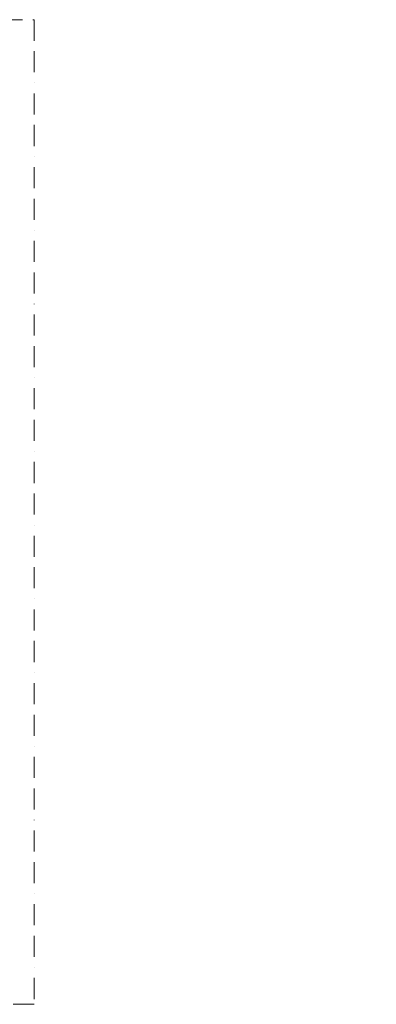
# Model space of a CAD drawing. Units: millimetres. Extents: x 0 to 3133, y 0 to 2970.
# Drawn here: x 2056 to 3133, y 0 to 2970 of the extents above; entities that cross this region are included whole.
import ezdxf

# ---------------------------------------------------------------- set-up
doc = ezdxf.new("R2010")
doc.units = ezdxf.units.MM
doc.header["$LTSCALE"] = 5
doc.linetypes.add('BORDER', pattern=[44.45, 12.7, -6.35, 12.7, -6.35, 0, -6.35])
doc.layers.add('PRINT BORDER', color=4, linetype='BORDER', lineweight=20, plot=False)

msp = doc.modelspace()

# ---------------------------------------------------------------- hatches: boundary and pattern name
h = msp.add_hatch(color=256)
h.dxf.hatch_style = 2
edge = h.paths.add_edge_path()
edge.add_spline(control_points=[(3071.57, 1305.5), (3071.57, 1305.5), (3072.71, 1305.5), (3072.71, 1305.5), (3072.71, 1305.5), (3071.57, 1305.5), (3071.57, 1305.5)], knot_values=[0, 0, 0, 0, 1, 1, 1, 2, 2, 2, 2], degree=3, periodic=1)
h = msp.add_hatch(color=256)
h.dxf.hatch_style = 2
edge = h.paths.add_edge_path()
edge.add_spline(control_points=[(3071.57, 1305.5), (3071.57, 1305.5), (3072.71, 1305.5), (3072.71, 1305.5), (3072.71, 1305.5), (3071.57, 1305.5), (3071.57, 1305.5)], knot_values=[0, 0, 0, 0, 1, 1, 1, 2, 2, 2, 2], degree=3, periodic=1)
h = msp.add_hatch(color=256)
h.dxf.hatch_style = 2
edge = h.paths.add_edge_path()
edge.add_spline(control_points=[(3071.74, 1305.71), (3071.74, 1305.71), (3072.47, 1305.71), (3072.47, 1305.71), (3072.47, 1305.71), (3071.74, 1305.71), (3071.74, 1305.71)], knot_values=[0, 0, 0, 0, 1, 1, 1, 2, 2, 2, 2], degree=3, periodic=1)
h = msp.add_hatch(color=256)
h.dxf.hatch_style = 2
edge = h.paths.add_edge_path()
edge.add_spline(control_points=[(3071.74, 1305.71), (3071.74, 1305.71), (3072.47, 1305.71), (3072.47, 1305.71), (3072.47, 1305.71), (3071.74, 1305.71), (3071.74, 1305.71)], knot_values=[0, 0, 0, 0, 1, 1, 1, 2, 2, 2, 2], degree=3, periodic=1)
h = msp.add_hatch(color=256)
h.dxf.hatch_style = 2
edge = h.paths.add_edge_path()
edge.add_spline(control_points=[(3071.88, 1305.77), (3071.88, 1305.77), (3072.37, 1305.77), (3072.37, 1305.77), (3072.37, 1305.77), (3071.88, 1305.77), (3071.88, 1305.77)], knot_values=[0, 0, 0, 0, 1, 1, 1, 2, 2, 2, 2], degree=3, periodic=1)
h = msp.add_hatch(color=256)
h.dxf.hatch_style = 2
edge = h.paths.add_edge_path()
edge.add_spline(control_points=[(3072.13, 1288.1), (3072.13, 1288.1), (3074.09, 1288.1), (3074.09, 1288.1), (3074.09, 1288.1), (3072.13, 1288.1), (3072.13, 1288.1)], knot_values=[0, 0, 0, 0, 1, 1, 1, 2, 2, 2, 2], degree=3, periodic=1)
h = msp.add_hatch(color=256)
h.dxf.hatch_style = 2
edge = h.paths.add_edge_path()
edge.add_spline(control_points=[(3072.13, 1288.1), (3072.13, 1288.1), (3074.09, 1288.1), (3074.09, 1288.1), (3074.09, 1288.1), (3072.13, 1288.1), (3072.13, 1288.1)], knot_values=[0, 0, 0, 0, 1, 1, 1, 2, 2, 2, 2], degree=3, periodic=1)
h = msp.add_hatch(color=256)
h.dxf.hatch_style = 2
edge = h.paths.add_edge_path()
edge.add_spline(control_points=[(3073.54, 1300.63), (3073.54, 1300.63), (3075.52, 1300.63), (3075.52, 1300.63), (3075.52, 1300.63), (3073.54, 1300.63), (3073.54, 1300.63)], knot_values=[0, 0, 0, 0, 1, 1, 1, 2, 2, 2, 2], degree=3, periodic=1)
h = msp.add_hatch(color=256)
h.dxf.hatch_style = 2
edge = h.paths.add_edge_path()
edge.add_spline(control_points=[(3074.18, 1288.1), (3074.18, 1288.1), (3075.09, 1288.1), (3075.09, 1288.1), (3075.09, 1288.1), (3074.18, 1288.1), (3074.18, 1288.1)], knot_values=[0, 0, 0, 0, 1, 1, 1, 2, 2, 2, 2], degree=3, periodic=1)
h = msp.add_hatch(color=256)
h.dxf.hatch_style = 2
edge = h.paths.add_edge_path()
edge.add_spline(control_points=[(3078.83, 1289.69), (3078.83, 1289.69), (3096.33, 1289.69), (3096.33, 1289.69), (3096.33, 1289.69), (3078.83, 1289.69), (3078.83, 1289.69)], knot_values=[0, 0, 0, 0, 1, 1, 1, 2, 2, 2, 2], degree=3, periodic=1)
h = msp.add_hatch(color=256)
h.dxf.hatch_style = 2
edge = h.paths.add_edge_path()
edge.add_spline(control_points=[(3078.83, 1289.69), (3078.83, 1289.69), (3096.33, 1289.69), (3096.33, 1289.69), (3096.33, 1289.69), (3078.83, 1289.69), (3078.83, 1289.69)], knot_values=[0, 0, 0, 0, 1, 1, 1, 2, 2, 2, 2], degree=3, periodic=1)
h = msp.add_hatch(color=256)
h.dxf.hatch_style = 2
edge = h.paths.add_edge_path()
edge.add_spline(control_points=[(3079.66, 1290.65), (3079.66, 1290.65), (3084.33, 1290.65), (3084.33, 1290.65), (3084.33, 1290.65), (3079.66, 1290.65), (3079.66, 1290.65)], knot_values=[0, 0, 0, 0, 1, 1, 1, 2, 2, 2, 2], degree=3, periodic=1)
h = msp.add_hatch(color=256)
h.dxf.hatch_style = 2
edge = h.paths.add_edge_path()
edge.add_spline(control_points=[(3079.66, 1290.65), (3079.66, 1290.65), (3084.33, 1290.65), (3084.33, 1290.65), (3084.33, 1290.65), (3079.66, 1290.65), (3079.66, 1290.65)], knot_values=[0, 0, 0, 0, 1, 1, 1, 2, 2, 2, 2], degree=3, periodic=1)
h = msp.add_hatch(color=256)
h.dxf.hatch_style = 2
edge = h.paths.add_edge_path()
edge.add_spline(control_points=[(3079.69, 1291.22), (3079.69, 1291.22), (3082.47, 1291.22), (3082.47, 1291.22), (3082.47, 1291.22), (3079.69, 1291.22), (3079.69, 1291.22)], knot_values=[0, 0, 0, 0, 1, 1, 1, 2, 2, 2, 2], degree=3, periodic=1)
h = msp.add_hatch(color=256)
h.dxf.hatch_style = 2
edge = h.paths.add_edge_path()
edge.add_spline(control_points=[(3079.69, 1291.22), (3079.69, 1291.22), (3082.47, 1291.22), (3082.47, 1291.22), (3082.47, 1291.22), (3079.69, 1291.22), (3079.69, 1291.22)], knot_values=[0, 0, 0, 0, 1, 1, 1, 2, 2, 2, 2], degree=3, periodic=1)
h = msp.add_hatch(color=256)
h.dxf.hatch_style = 2
edge = h.paths.add_edge_path()
edge.add_spline(control_points=[(3108.2, 1289.69), (3108.2, 1289.69), (3125.69, 1289.69), (3125.69, 1289.69), (3125.69, 1289.69), (3108.2, 1289.69), (3108.2, 1289.69)], knot_values=[0, 0, 0, 0, 1, 1, 1, 2, 2, 2, 2], degree=3, periodic=1)
h = msp.add_hatch(color=256)
h.dxf.hatch_style = 2
edge = h.paths.add_edge_path()
edge.add_spline(control_points=[(3108.2, 1289.69), (3108.2, 1289.69), (3125.69, 1289.69), (3125.69, 1289.69), (3125.69, 1289.69), (3108.2, 1289.69), (3108.2, 1289.69)], knot_values=[0, 0, 0, 0, 1, 1, 1, 2, 2, 2, 2], degree=3, periodic=1)
h = msp.add_hatch(color=256)
h.dxf.hatch_style = 2
edge = h.paths.add_edge_path()
edge.add_spline(control_points=[(3120.21, 1290.65), (3120.21, 1290.65), (3124.88, 1290.65), (3124.88, 1290.65), (3124.88, 1290.65), (3120.21, 1290.65), (3120.21, 1290.65)], knot_values=[0, 0, 0, 0, 1, 1, 1, 2, 2, 2, 2], degree=3, periodic=1)
h = msp.add_hatch(color=256)
h.dxf.hatch_style = 2
edge = h.paths.add_edge_path()
edge.add_spline(control_points=[(3120.21, 1290.65), (3120.21, 1290.65), (3124.88, 1290.65), (3124.88, 1290.65), (3124.88, 1290.65), (3120.21, 1290.65), (3120.21, 1290.65)], knot_values=[0, 0, 0, 0, 1, 1, 1, 2, 2, 2, 2], degree=3, periodic=1)
h = msp.add_hatch(color=256)
h.dxf.hatch_style = 2
edge = h.paths.add_edge_path()
edge.add_spline(control_points=[(3122.07, 1291.22), (3122.07, 1291.22), (3124.82, 1291.22), (3124.82, 1291.22), (3124.82, 1291.22), (3122.07, 1291.22), (3122.07, 1291.22)], knot_values=[0, 0, 0, 0, 1, 1, 1, 2, 2, 2, 2], degree=3, periodic=1)
h = msp.add_hatch(color=256)
h.dxf.hatch_style = 2
edge = h.paths.add_edge_path()
edge.add_spline(control_points=[(3124.66, 1288.13), (3124.66, 1288.13), (3126.62, 1288.13), (3126.62, 1288.13), (3126.62, 1288.13), (3124.66, 1288.13), (3124.66, 1288.13)], knot_values=[0, 0, 0, 0, 1, 1, 1, 2, 2, 2, 2], degree=3, periodic=1)
h = msp.add_hatch(color=256)
h.dxf.hatch_style = 2
edge = h.paths.add_edge_path()
edge.add_spline(control_points=[(3124.66, 1288.13), (3124.66, 1288.13), (3126.62, 1288.13), (3126.62, 1288.13), (3126.62, 1288.13), (3124.66, 1288.13), (3124.66, 1288.13)], knot_values=[0, 0, 0, 0, 1, 1, 1, 2, 2, 2, 2], degree=3, periodic=1)
h = msp.add_hatch(color=256)
h.dxf.hatch_style = 2
edge = h.paths.add_edge_path()
edge.add_spline(control_points=[(3129.02, 1300.63), (3129.02, 1300.63), (3130.93, 1300.63), (3130.93, 1300.63), (3130.93, 1300.63), (3129.02, 1300.63), (3129.02, 1300.63)], knot_values=[0, 0, 0, 0, 1, 1, 1, 2, 2, 2, 2], degree=3, periodic=1)
h = msp.add_hatch(color=256)
h.dxf.hatch_style = 2
edge = h.paths.add_edge_path()
edge.add_spline(control_points=[(3129.42, 1288.1), (3129.42, 1288.1), (3130.44, 1288.1), (3130.44, 1288.1), (3130.44, 1288.1), (3129.42, 1288.1), (3129.42, 1288.1)], knot_values=[0, 0, 0, 0, 1, 1, 1, 2, 2, 2, 2], degree=3, periodic=1)
h = msp.add_hatch(color=256)
h.dxf.hatch_style = 2
edge = h.paths.add_edge_path()
edge.add_spline(control_points=[(3129.42, 1288.1), (3129.42, 1288.1), (3130.44, 1288.1), (3130.44, 1288.1), (3130.44, 1288.1), (3129.42, 1288.1), (3129.42, 1288.1)], knot_values=[0, 0, 0, 0, 1, 1, 1, 2, 2, 2, 2], degree=3, periodic=1)
h = msp.add_hatch(color=256)
h.dxf.hatch_style = 2
edge = h.paths.add_edge_path()
edge.add_spline(control_points=[(3130.81, 1285.85), (3130.81, 1285.85), (3132.03, 1285.85), (3132.03, 1285.85), (3132.03, 1285.85), (3130.81, 1285.85), (3130.81, 1285.85)], knot_values=[0, 0, 0, 0, 1, 1, 1, 2, 2, 2, 2], degree=3, periodic=1)
h = msp.add_hatch(color=256)
h.dxf.hatch_style = 2
edge = h.paths.add_edge_path()
edge.add_spline(control_points=[(3131, 1300.63), (3131, 1300.63), (3132.82, 1300.63), (3132.82, 1300.63), (3132.82, 1300.63), (3131, 1300.63), (3131, 1300.63)], knot_values=[0, 0, 0, 0, 1, 1, 1, 2, 2, 2, 2], degree=3, periodic=1)
h = msp.add_hatch(color=256)
h.dxf.hatch_style = 2
edge = h.paths.add_edge_path()
edge.add_spline(control_points=[(3131, 1300.63), (3131, 1300.63), (3132.82, 1300.63), (3132.82, 1300.63), (3132.82, 1300.63), (3131, 1300.63), (3131, 1300.63)], knot_values=[0, 0, 0, 0, 1, 1, 1, 2, 2, 2, 2], degree=3, periodic=1)
h = msp.add_hatch(color=256)
h.dxf.hatch_style = 2
edge = h.paths.add_edge_path()
edge.add_spline(control_points=[(3131.82, 1305.5), (3131.82, 1305.5), (3132.96, 1305.5), (3132.96, 1305.5), (3132.96, 1305.5), (3131.82, 1305.5), (3131.82, 1305.5)], knot_values=[0, 0, 0, 0, 1, 1, 1, 2, 2, 2, 2], degree=3, periodic=1)
h = msp.add_hatch(color=256)
h.dxf.hatch_style = 2
edge = h.paths.add_edge_path()
edge.add_spline(control_points=[(3131.82, 1305.5), (3131.82, 1305.5), (3132.96, 1305.5), (3132.96, 1305.5), (3132.96, 1305.5), (3131.82, 1305.5), (3131.82, 1305.5)], knot_values=[0, 0, 0, 0, 1, 1, 1, 2, 2, 2, 2], degree=3, periodic=1)
h = msp.add_hatch(color=256)
h.dxf.hatch_style = 2
edge = h.paths.add_edge_path()
edge.add_spline(control_points=[(3132.04, 1305.71), (3132.04, 1305.71), (3132.79, 1305.71), (3132.79, 1305.71), (3132.79, 1305.71), (3132.04, 1305.71), (3132.04, 1305.71)], knot_values=[0, 0, 0, 0, 1, 1, 1, 2, 2, 2, 2], degree=3, periodic=1)
h = msp.add_hatch(color=256)
h.dxf.hatch_style = 2
edge = h.paths.add_edge_path()
edge.add_spline(control_points=[(3132.04, 1305.71), (3132.04, 1305.71), (3132.79, 1305.71), (3132.79, 1305.71), (3132.79, 1305.71), (3132.04, 1305.71), (3132.04, 1305.71)], knot_values=[0, 0, 0, 0, 1, 1, 1, 2, 2, 2, 2], degree=3, periodic=1)
h = msp.add_hatch(color=256)
h.dxf.hatch_style = 2
edge = h.paths.add_edge_path()
edge.add_spline(control_points=[(3132.2, 1305.77), (3132.2, 1305.77), (3132.7, 1305.77), (3132.7, 1305.77), (3132.7, 1305.77), (3132.2, 1305.77), (3132.2, 1305.77)], knot_values=[0, 0, 0, 0, 1, 1, 1, 2, 2, 2, 2], degree=3, periodic=1)

# ---------------------------------------------------------------- linework, layer by layer
at = {"layer": 'PRINT BORDER'}
msp.add_lwpolyline([(0, 0), (0, 2970), (2100, 2970), (2100, 0)], close=True, dxfattribs=at)

doc.saveas('drawing.dxf')
